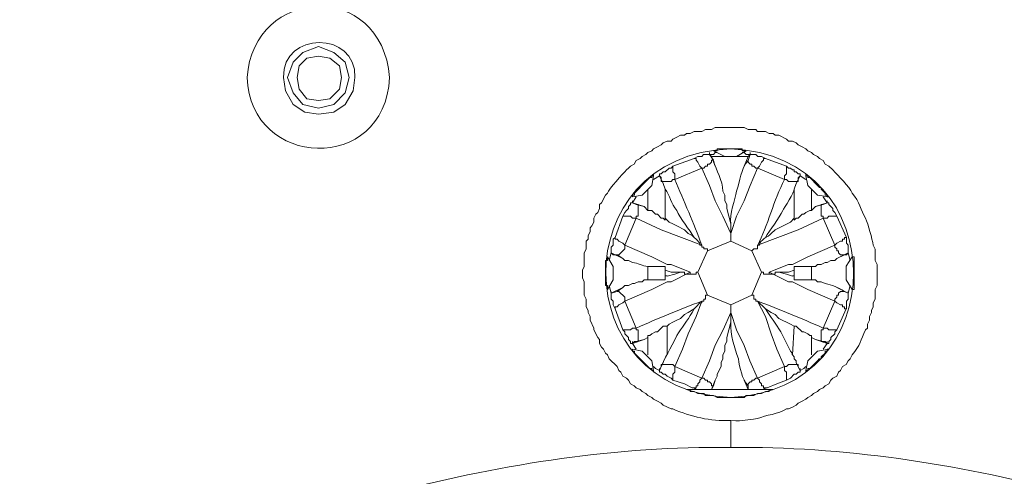
# Model space of a CAD drawing. Units: inches. Extents: x 76 to 221, y -236 to 55.
# Drawn here: x 120 to 129, y -152 to -148 of the extents above; entities that cross this region are included whole.
import ezdxf

# ---------------------------------------------------------------- set-up
doc = ezdxf.new("R2010")
doc.units = ezdxf.units.IN
doc.header["$MEASUREMENT"] = 0
doc.layers.add('Layer 1', color=7, linetype='Continuous')

msp = doc.modelspace()

# ---------------------------------------------------------------- linework, layer by layer
at = {"layer": 'Layer 1', "lineweight": 0}
for points in [[(123.23, -148.5023), (123.1972, -148.3718), (123.0999, -148.29), (122.9693, -148.2413), (122.8384, -148.29), (122.7573, -148.3718), (122.7083, -148.5023), (122.7573, -148.6329), (122.8384, -148.7302), (122.9693, -148.763), (123.0999, -148.7302), (123.1972, -148.6329), (123.23, -148.5023)], [(123.1649, -148.5023), (123.1483, -148.4043), (123.0668, -148.3394), (122.9691, -148.3228), (122.8714, -148.3394), (122.8061, -148.4043), (122.7899, -148.5023), (122.8061, -148.5997), (122.8714, -148.6819), (122.9691, -148.6981), (123.0668, -148.6819), (123.1483, -148.5997), (123.1649, -148.5023)], [(126.312, -149.1221), (126.3441, -149.1221), (126.3441, -149.1056), (126.4584, -149.1056)], [(126.312, -149.1221), (126.4093, -149.1708), (126.5074, -149.1708), (126.5886, -149.1221)], [(126.5887, -149.1221), (126.5562, -149.1221), (126.5562, -149.1056), (126.4585, -149.1056)], [(126.1484, -149.1869), (125.9691, -149.2525)], [(126.2142, -149.2689), (126.1979, -149.2523), (126.1814, -149.2191), (126.1648, -149.2029), (126.1648, -149.187), (126.1482, -149.187)], [(126.2789, -149.1545), (126.2295, -149.1545), (126.214, -149.1708), (126.1816, -149.1708), (126.1484, -149.187)], [(126.312, -149.2031), (126.2954, -149.2031), (126.2954, -149.2193), (126.2788, -149.2359), (126.2626, -149.2359), (126.2626, -149.2525), (126.246, -149.2525), (126.2298, -149.2691), (126.2143, -149.2691)], [(126.3441, -149.1383), (126.3278, -149.1383), (126.3119, -149.1546), (126.2788, -149.1546)], [(126.312, -149.2031), (126.2788, -149.1544)], [(126.2789, -149.1545), (126.2789, -149.1383)], [(126.2789, -149.1545), (126.2955, -149.1708)], [(126.2955, -149.1707), (126.3279, -149.2522)], [(126.2955, -149.1707), (126.6052, -149.1707)], [(126.6217, -149.1545), (126.5885, -149.1545), (126.5723, -149.1383), (126.5561, -149.1383)], [(126.5725, -149.2523), (126.6052, -149.1709), (126.6218, -149.1546)], [(126.6217, -149.1545), (126.6051, -149.2032)], [(126.6052, -149.2031), (126.6052, -149.2193), (126.6218, -149.2359), (126.638, -149.2359), (126.638, -149.2525), (126.6542, -149.2525), (126.6708, -149.2691), (126.6863, -149.2691)], [(126.6217, -149.1545), (126.6217, -149.1383)], [(126.6217, -149.1545), (126.6707, -149.1545), (126.6866, -149.1708), (126.7191, -149.1708), (126.7519, -149.187)], [(126.6865, -149.2689), (126.7027, -149.2523), (126.7193, -149.2191), (126.7358, -149.2029), (126.7358, -149.187), (126.7521, -149.187)], [(126.9311, -149.2523), (126.7519, -149.1867)], [(125.9692, -149.2523), (125.9533, -149.2689), (125.9368, -149.2689), (125.9039, -149.3014), (125.8877, -149.3014), (125.8711, -149.3176), (125.8552, -149.3176), (125.8552, -149.3335)], [(125.9692, -149.2523), (125.9692, -149.3014), (125.9854, -149.3176), (125.9854, -149.3663)], [(126.2142, -149.2689), (125.9855, -149.3663)], [(126.4584, -149.8229), (126.3931, -149.6761), (126.3279, -149.5459), (126.2789, -149.415), (126.2143, -149.269)], [(126.4584, -149.8229), (126.5074, -149.6761), (126.5724, -149.5459), (126.6217, -149.415), (126.6863, -149.269)], [(126.9146, -149.3664), (126.6866, -149.269)], [(126.9311, -149.2523), (126.9311, -149.3176), (126.9145, -149.3335), (126.9145, -149.3663)], [(126.9311, -149.2523), (126.9477, -149.2689), (126.9639, -149.2689), (126.9801, -149.2848), (126.9967, -149.2848), (126.9967, -149.3014), (127.0129, -149.3014), (127.0292, -149.3176), (127.0454, -149.3176), (127.0454, -149.3335)], [(125.6268, -149.5132), (125.7083, -149.4969), (125.7901, -149.4151), (125.806, -149.3336)], [(125.8552, -149.3337), (125.8058, -149.3665)], [(125.8552, -149.3337), (125.8552, -149.3174)], [(125.871, -149.3664), (125.871, -149.3498), (125.8552, -149.3336)], [(125.8552, -149.3337), (125.8876, -149.3989)], [(125.871, -149.3664), (125.8876, -149.3988)], [(125.871, -149.3664), (125.871, -149.3826), (125.9532, -149.3826), (125.9691, -149.3664), (125.9853, -149.3664)], [(127.0293, -149.3664), (127.0293, -149.3826), (126.9478, -149.3826), (126.9312, -149.3664), (126.9146, -149.3664)], [(127.0455, -149.3337), (127.013, -149.3989)], [(127.0293, -149.3664), (127.013, -149.3988)], [(127.0293, -149.3499), (127.0455, -149.3336)], [(127.0293, -149.3664), (127.0293, -149.3498)], [(127.0944, -149.3664), (127.0453, -149.3336)], [(127.0455, -149.3337), (127.0455, -149.3174)], [(127.0944, -149.3337), (127.1106, -149.4148), (127.1921, -149.497), (127.2898, -149.5132)], [(125.7574, -149.448), (125.7574, -149.6272)], [(125.8876, -149.3987), (125.9042, -149.4481)], [(125.9041, -149.448), (125.9041, -149.7087)], [(126.9966, -149.448), (127.0131, -149.3986)], [(126.9966, -149.448), (126.9966, -149.7087)], [(127.1433, -149.448), (127.1433, -149.6272)], [(125.6595, -149.5132), (125.6267, -149.5618)], [(125.6268, -149.5617), (125.6268, -149.5459)], [(127.2735, -149.5617), (127.2411, -149.5131)], [(127.2735, -149.5617), (127.2735, -149.5459)], [(125.6268, -149.5617), (125.6105, -149.5617), (125.6105, -149.5783), (125.594, -149.5945), (125.594, -149.6111), (125.5777, -149.6273), (125.5615, -149.6432), (125.5456, -149.676)], [(125.6595, -149.5782), (125.6267, -149.5617)], [(125.6268, -149.5617), (125.7248, -149.5945)], [(125.725, -149.5944), (125.6593, -149.5782)], [(125.6595, -149.5782), (125.6757, -149.5782), (125.6757, -149.676), (125.6595, -149.676), (125.6595, -149.6925)], [(125.7574, -149.6272), (125.7249, -149.5944)], [(125.9041, -149.7088), (125.8875, -149.6926), (125.8709, -149.6926), (125.8388, -149.6598), (125.8226, -149.6598), (125.7901, -149.6273), (125.7574, -149.6273)], [(126.9966, -149.7088), (127.0131, -149.6926), (127.0293, -149.6926), (127.0618, -149.6598), (127.0777, -149.6598), (127.0943, -149.6432), (127.1267, -149.6273), (127.1433, -149.6273)], [(127.1757, -149.5944), (127.1432, -149.6272)], [(127.1757, -149.5944), (127.2413, -149.5782)], [(127.2735, -149.5617), (127.1758, -149.5945)], [(127.2412, -149.5782), (127.2249, -149.5782), (127.2249, -149.676), (127.2412, -149.676), (127.2412, -149.6925)], [(127.2735, -149.5617), (127.2411, -149.5783)], [(127.2735, -149.5617), (127.2897, -149.5617), (127.2897, -149.5783), (127.3225, -149.6111), (127.3225, -149.6273), (127.3388, -149.6432), (127.355, -149.676)], [(125.5455, -149.6761), (125.4799, -149.8557)], [(125.6595, -149.6926), (125.6267, -149.6926), (125.6105, -149.676), (125.5455, -149.676)], [(125.6595, -149.6926), (125.5618, -149.9205)], [(125.871, -149.7905), (125.6593, -149.6928)], [(126.2142, -149.9207), (126.1979, -149.9207), (126.1979, -149.9045), (126.1648, -149.8713), (126.1482, -149.8554), (126.1327, -149.8395), (126.0995, -149.823), (126.067, -149.7905), (126.0018, -149.7573), (125.9693, -149.7415), (125.9369, -149.7252), (125.9041, -149.6928)], [(127.2412, -149.6926), (127.0291, -149.7903)], [(127.2412, -149.6926), (127.2736, -149.6926), (127.2898, -149.676), (127.3551, -149.676)], [(127.3387, -149.9207), (127.2413, -149.6928)], [(127.4368, -149.8556), (127.3553, -149.676)], [(126.2142, -149.9207), (125.8709, -149.7905)], [(126.4584, -149.8229), (126.4584, -149.7417)], [(127.0293, -149.7905), (126.6864, -149.9206)], [(125.48, -149.8556), (125.4634, -149.8715), (125.4634, -149.9209), (125.4472, -149.9367), (125.4472, -149.9861)], [(125.48, -149.8556), (125.48, -149.8715), (125.4966, -149.8715), (125.5128, -149.8881), (125.5456, -149.9046), (125.5615, -149.9209)], [(126.4584, -149.8229), (126.4584, -149.8881)], [(127.4368, -149.8556), (127.4202, -149.8556), (127.4202, -149.8715), (127.404, -149.8715), (127.404, -149.8881), (127.3874, -149.8881), (127.3553, -149.9046), (127.3387, -149.9209)], [(127.4368, -149.8556), (127.4368, -149.9046), (127.453, -149.9209), (127.453, -149.9861)], [(125.4966, -150.002), (125.5128, -150.002), (125.5618, -149.9533), (125.5618, -149.9209)], [(125.5617, -149.9207), (125.7899, -150.0184)], [(126.2297, -149.9534), (126.2297, -149.9368), (126.2141, -149.9368), (126.2141, -149.9206)], [(126.2297, -149.9534), (126.2628, -149.9534), (126.2628, -149.97)], [(126.2627, -149.97), (126.4585, -149.8881)], [(126.6379, -149.97), (126.4583, -149.8881)], [(126.6706, -149.9534), (126.654, -149.9534), (126.6378, -149.97)], [(126.6706, -149.9534), (126.6865, -149.9534), (126.6865, -149.9206)], [(127.1106, -150.0185), (127.3385, -149.9208)], [(127.4203, -150.002), (127.3875, -150.002), (127.3713, -149.9861), (127.3713, -149.9699), (127.355, -149.9699), (127.355, -149.9533), (127.3388, -149.9367), (127.3388, -149.9209)], [(125.4146, -150.2955), (125.4146, -150.2631), (125.3983, -150.2631), (125.3983, -150.051), (125.4146, -150.051), (125.4146, -150.0186)], [(125.4146, -150.2955), (125.4636, -150.2144), (125.4636, -150.1001), (125.4146, -150.0186)], [(125.4473, -149.9862), (125.4311, -150.0511)], [(125.4473, -149.9862), (125.4473, -149.9699)], [(125.4473, -149.9862), (125.5454, -150.0348)], [(125.4473, -149.9862), (125.4635, -150.002)], [(125.4635, -150.002), (125.4966, -150.002)], [(125.7901, -150.0185), (125.9202, -150.0842)], [(126.1814, -150.1491), (126.2626, -149.9699)], [(126.7192, -150.1491), (126.638, -149.9699)], [(126.98, -150.084), (127.1105, -150.0184)], [(127.3552, -150.0347), (127.3386, -150.051), (127.3065, -150.051), (127.2737, -150.0675), (127.2574, -150.0675), (127.225, -150.0841), (127.1922, -150.0841), (127.1756, -150.1004), (127.1431, -150.1004)], [(127.4203, -150.002), (127.355, -150.0348)], [(127.453, -149.9862), (127.3553, -150.0348)], [(127.4203, -150.002), (127.4369, -150.002)], [(127.4858, -150.0185), (127.4367, -150.1), (127.4367, -150.2143), (127.4858, -150.2955)], [(127.4368, -150.002), (127.453, -149.9861)], [(127.4696, -150.0509), (127.4529, -149.986)], [(127.453, -149.9862), (127.453, -149.9699)], [(127.4858, -150.2955), (127.502, -150.2955), (127.502, -150.0186), (127.4858, -150.0186)], [(125.7574, -150.1002), (125.7574, -150.2141)], [(125.7574, -150.1002), (125.9041, -150.1002)], [(125.9041, -150.1002), (125.9041, -150.2141)], [(125.9041, -150.1326), (125.9535, -150.1491)], [(125.9203, -150.084), (125.9535, -150.084)], [(125.9534, -150.084), (126.116, -150.1492)], [(126.9476, -150.084), (126.7843, -150.1492)], [(126.9476, -150.084), (126.9801, -150.084)], [(126.9476, -150.1491), (126.9966, -150.1325)], [(126.9966, -150.1002), (126.9966, -150.2141)], [(127.1433, -150.1002), (126.9966, -150.1002)], [(127.1433, -150.1002), (127.1433, -150.2141)], [(125.7574, -150.2142), (125.7249, -150.2142), (125.7083, -150.2301), (125.6758, -150.2301), (125.643, -150.2467), (125.6268, -150.2467), (125.594, -150.2633), (125.5615, -150.2633), (125.5453, -150.2795)], [(125.9041, -150.2142), (125.7574, -150.2142)], [(125.9203, -150.1818), (125.9041, -150.1818)], [(126.116, -150.1653), (126.0669, -150.1653), (126.0669, -150.1491), (126.0345, -150.1491), (125.9854, -150.1653), (125.9202, -150.1819)], [(126.116, -150.1491), (125.9533, -150.2299)], [(125.9534, -150.1491), (126.0341, -150.1491)], [(126.1484, -150.1653), (126.1159, -150.1653), (126.1159, -150.1491)], [(126.1484, -150.1653), (126.165, -150.1653), (126.165, -150.1491), (126.1815, -150.1491)], [(126.2627, -150.3444), (126.1816, -150.149)], [(126.6379, -150.3444), (126.7191, -150.149)], [(126.752, -150.1653), (126.7357, -150.1653), (126.7357, -150.1491), (126.7191, -150.1491)], [(126.752, -150.1653), (126.7844, -150.1653), (126.7844, -150.1491)], [(126.7843, -150.1653), (126.8337, -150.1653), (126.8337, -150.1491), (126.8662, -150.1491), (126.9311, -150.1653), (126.9801, -150.1819)], [(126.9476, -150.2301), (126.7843, -150.1493)], [(126.8663, -150.1491), (126.9475, -150.1491)], [(126.9966, -150.1818), (126.9799, -150.1818)], [(126.9966, -150.2142), (127.1433, -150.2142)], [(125.4311, -150.2631), (125.4473, -150.3284)], [(125.4473, -150.3282), (125.5454, -150.2792)], [(125.5455, -150.2793), (125.4964, -150.3121)], [(125.9203, -150.2301), (125.7901, -150.2957), (125.5615, -150.3938)], [(125.9534, -150.2301), (125.9202, -150.2301)], [(126.9476, -150.2301), (126.9801, -150.2301)], [(126.98, -150.2301), (127.1105, -150.2957), (127.3388, -150.3938)], [(127.453, -150.3282), (127.3553, -150.2792)], [(127.453, -150.3282), (127.4696, -150.263)], [(125.4966, -150.3121), (125.4472, -150.3283)], [(125.4473, -150.3282), (125.4473, -150.312)], [(125.4473, -150.3282), (125.4473, -150.3776), (125.4635, -150.3939), (125.4635, -150.4263), (125.4801, -150.4584)], [(125.4966, -150.3121), (125.5128, -150.3121), (125.5618, -150.3611), (125.5618, -150.3935)], [(126.2462, -150.3775), (126.2296, -150.3775), (126.2296, -150.3938), (126.2141, -150.3938)], [(126.2462, -150.3775), (126.2462, -150.3444), (126.2628, -150.3444)], [(126.4584, -150.4264), (126.2626, -150.3446)], [(126.4584, -150.4264), (126.638, -150.3446)], [(126.6541, -150.3775), (126.6541, -150.3444), (126.6379, -150.3444)], [(126.6541, -150.3775), (126.6707, -150.3775), (126.6707, -150.3938), (126.6865, -150.3938)], [(127.4203, -150.3121), (127.3875, -150.3121), (127.3713, -150.3283), (127.3713, -150.3445), (127.355, -150.3445), (127.355, -150.3611), (127.3388, -150.3777), (127.3388, -150.3935)], [(127.453, -150.3282), (127.4202, -150.312)], [(127.453, -150.3282), (127.453, -150.3776), (127.4368, -150.3939), (127.4368, -150.4584)], [(127.453, -150.3282), (127.453, -150.312)], [(125.48, -150.4585), (125.5456, -150.638)], [(125.5617, -150.3937), (125.5454, -150.41), (125.5126, -150.4265), (125.4964, -150.4424), (125.4802, -150.4424), (125.4802, -150.4586)], [(125.5617, -150.3937), (125.6594, -150.622)], [(125.7574, -150.6865), (125.7735, -150.6865), (125.7901, -150.6707), (125.8226, -150.6544), (125.8388, -150.6544), (125.8875, -150.6057), (125.9203, -150.6057), (125.9369, -150.5892), (125.9694, -150.5729), (126.0018, -150.5567), (126.0343, -150.5405), (126.0671, -150.5077), (126.0995, -150.4914), (126.1482, -150.4586)], [(126.2142, -150.3937), (126.1648, -150.5239), (126.0995, -150.6707), (126.0504, -150.8012), (125.9855, -150.9479)], [(126.4584, -150.4915), (126.4584, -150.4263)], [(126.6865, -150.3937), (126.7521, -150.4586)], [(126.6865, -150.3937), (126.7521, -150.5239), (126.8004, -150.6707), (126.8498, -150.8012), (126.9144, -150.9479)], [(127.1433, -150.6865), (127.1267, -150.6865), (127.1105, -150.6707), (127.0777, -150.6544), (127.0618, -150.6544), (127.0131, -150.6057), (126.9966, -150.6057), (126.9637, -150.5892), (126.8664, -150.5405), (126.8336, -150.5077), (126.8004, -150.4914), (126.7521, -150.4586)], [(127.2412, -150.6221), (127.3385, -150.3939)], [(127.3387, -150.3937), (127.3552, -150.41), (127.3877, -150.4265), (127.4042, -150.4265), (127.4042, -150.4424), (127.4201, -150.4424), (127.4201, -150.4586), (127.4367, -150.4586)], [(127.3552, -150.6379), (127.4367, -150.4584)], [(126.1484, -151.1272), (126.165, -151.1272), (126.165, -151.111), (126.1815, -151.111), (126.1815, -151.0944), (126.1981, -151.0785), (126.1981, -151.0623), (126.2143, -151.046), (126.2789, -150.8993), (126.3279, -150.7684), (126.3932, -150.6379), (126.4584, -150.4915)], [(126.4584, -150.5729), (126.4584, -150.4917)], [(126.6865, -151.0459), (126.6216, -150.8991), (126.5725, -150.7686), (126.5073, -150.6381), (126.4586, -150.4917)], [(125.5455, -150.6379), (125.6107, -150.6379), (125.6266, -150.6221), (125.6594, -150.6221)], [(125.6595, -150.7362), (125.6757, -150.7362), (125.6757, -150.6381), (125.6595, -150.6381), (125.6595, -150.6222)], [(125.9203, -150.6056), (125.9203, -150.85)], [(126.312, -151.111), (126.3279, -151.0623), (126.3441, -151.0299), (126.3441, -151.0136), (126.3769, -150.948), (126.3769, -150.9152), (126.3931, -150.8827), (126.3931, -150.8503), (126.4093, -150.8175), (126.4093, -150.7684), (126.426, -150.7363), (126.426, -150.7035), (126.4584, -150.573)], [(126.9966, -150.6056), (126.9799, -150.85)], [(127.2412, -150.7362), (127.2249, -150.7362), (127.2249, -150.6381), (127.2412, -150.6381), (127.2412, -150.6222)], [(127.3552, -150.6379), (127.2896, -150.6379), (127.2737, -150.6221), (127.2412, -150.6221)], [(125.5455, -150.6379), (125.5617, -150.6545), (125.5617, -150.6708), (125.5779, -150.6866), (125.5941, -150.7036), (125.5941, -150.7198), (125.6107, -150.736), (125.6107, -150.7523), (125.6266, -150.7523)], [(125.725, -150.72), (125.7574, -150.7034)], [(125.7574, -150.6865), (125.7574, -150.8502)], [(127.1433, -150.6865), (127.1433, -150.8502)], [(127.1433, -150.7034), (127.1757, -150.72)], [(127.3552, -150.6379), (127.3386, -150.6545), (127.3386, -150.6708), (127.3065, -150.7036), (127.3065, -150.7198), (127.2896, -150.736), (127.2896, -150.7523), (127.2737, -150.7523)], [(125.6595, -150.7362), (125.6429, -150.7362), (125.6267, -150.7524)], [(125.6268, -150.7524), (125.7248, -150.7199)], [(125.6268, -150.7524), (125.6268, -150.7361)], [(125.6268, -150.7524), (125.6596, -150.8014)], [(125.6595, -150.7362), (125.7251, -150.7199)], [(127.2412, -150.7362), (127.1755, -150.7199)], [(127.2735, -150.7524), (127.1758, -150.7199)], [(127.2412, -150.7362), (127.2573, -150.7362), (127.2736, -150.7524)], [(127.2412, -150.8013), (127.2736, -150.7522)], [(127.2735, -150.7524), (127.2735, -150.7361)], [(125.8059, -150.9804), (125.79, -150.8993), (125.7086, -150.8174), (125.6267, -150.8012)], [(126.98, -150.8502), (126.9966, -150.8661), (126.9966, -150.8826), (127.0132, -150.8992), (127.0132, -150.9154)], [(127.2897, -150.8013), (127.1924, -150.8175), (127.1105, -150.899), (127.0943, -150.9805)], [(125.8059, -150.948), (125.8225, -150.9642)], [(125.8225, -150.9642), (125.8552, -150.9804)], [(125.871, -150.948), (125.8552, -150.9805)], [(125.8552, -150.9804), (125.8552, -150.9642)], [(125.8876, -150.9153), (125.871, -150.9481)], [(125.871, -150.948), (125.871, -150.9314), (125.9691, -150.9314), (125.9853, -150.948)], [(125.9854, -150.948), (125.9854, -150.997), (125.9692, -151.0136), (125.9692, -151.0623)], [(125.9854, -150.948), (126.214, -151.0457)], [(126.6865, -151.0459), (126.9144, -150.9482)], [(127.0293, -150.948), (127.0293, -150.9314), (126.9478, -150.9314), (126.9312, -150.948), (126.9146, -150.948)], [(126.9146, -150.948), (126.9146, -150.9805), (126.9311, -150.997), (126.9311, -151.0623)], [(127.0131, -150.9153), (127.0293, -150.9481)], [(127.0131, -150.9153), (127.0455, -150.9806)], [(127.0455, -150.9804), (127.0292, -150.9479)], [(127.0455, -150.9804), (127.0779, -150.9642)], [(127.0455, -150.9804), (127.0455, -150.9642)], [(127.0779, -150.9642), (127.0944, -150.948)], [(125.8552, -150.9804), (125.8552, -150.997), (125.871, -150.997), (125.8876, -151.0136), (125.9042, -151.0136), (125.9204, -151.0298), (125.9533, -151.046), (125.9691, -151.0622)], [(126.312, -151.111), (126.2954, -151.111), (126.2954, -151.0944), (126.2788, -151.0785), (126.2626, -151.0785), (126.2626, -151.0623), (126.246, -151.0623), (126.2298, -151.0457), (126.2143, -151.0457)], [(126.6052, -151.111), (126.6052, -151.0944), (126.6218, -151.0785), (126.638, -151.0785), (126.638, -151.0623), (126.6542, -151.0623), (126.6708, -151.0457), (126.6863, -151.0457)], [(126.752, -151.1272), (126.7357, -151.1272), (126.7357, -151.111), (126.7191, -151.111), (126.7191, -151.0944), (126.7026, -151.0785), (126.7026, -151.0623), (126.6863, -151.046)], [(127.0455, -150.9804), (127.0455, -150.997), (127.0292, -150.997), (127.013, -151.0136), (126.9964, -151.0136), (126.964, -151.046), (126.9311, -151.0622)], [(125.9692, -151.0624), (126.0669, -151.0945)], [(126.1649, -151.1434), (126.1483, -151.1271), (126.1324, -151.1271), (126.0672, -151.0943)], [(126.2955, -151.1434), (126.3279, -151.0626)], [(126.2955, -151.1434), (126.3121, -151.1109)], [(126.6052, -151.1434), (126.5724, -151.0626)], [(126.6052, -151.111), (126.6052, -151.1434)], [(126.7358, -151.1434), (126.752, -151.1271)], [(126.752, -151.1272), (126.7681, -151.1272), (126.8497, -151.0944)], [(126.8498, -151.0944), (126.9309, -151.0623)], [(126.8171, -151.1434), (126.0833, -151.1434)], [(126.4584, -151.2092), (126.3441, -151.2092), (126.312, -151.1929), (126.246, -151.1929), (126.2298, -151.1764), (126.1815, -151.1764), (126.1483, -151.1594), (126.1159, -151.1594), (126.1159, -151.1432), (126.0834, -151.1432)], [(126.4584, -151.2092), (126.5724, -151.2092), (126.5886, -151.1929), (126.6542, -151.1929), (126.6863, -151.1764), (126.7191, -151.1764), (126.7519, -151.1594), (126.7844, -151.1594), (126.7844, -151.1432), (126.8172, -151.1432)], [(126.4584, -151.6329), (126.4584, -151.4046)]]:
    msp.add_lwpolyline(points, dxfattribs=at)
for points in [[(117.0013, -143.8553), (117.2334, -148.2403), (119.3769, -155.3833), (122.2189, -158.7418)], [(126.4584, -149.1056), (125.0378, -149.1596), (125.0611, -151.1626), (126.4584, -151.2092)], [(126.4584, -151.2092), (127.8403, -151.1555), (127.8473, -149.1585), (126.4584, -149.1056)], [(125.9854, -149.3664), (126.0619, -149.5445), (126.1466, -149.7389), (126.214, -149.9206)], [(126.9146, -149.3664), (126.8218, -149.5371), (126.772, -149.7611), (126.6866, -149.9206)], [(125.6595, -150.6221), (125.8433, -150.541), (126.0264, -150.4676), (126.214, -150.3939)], [(127.2412, -150.6221), (127.057, -150.541), (126.8735, -150.4676), (126.6866, -150.3939)], [(126.4584, -151.6329), (127.4109, -151.6241), (128.3592, -151.7684), (129.2792, -152.0079)]]:
    msp.add_open_spline(points, degree=3, dxfattribs=at)
for points, knots in [([(117.6538, -144.6376), (117.8655, -147.1836), (118.4599, -149.845), (119.3496, -152.2361), (119.7839, -153.4609), (120.3088, -154.665), (120.9635, -155.7903), (121.2768, -156.3467), (121.6405, -156.9069), (122.0395, -157.4047), (122.2282, -157.6555), (122.502, -157.979), (122.7242, -158.1871)], [0, 0, 0, 0, 1, 1, 1, 2, 2, 2, 3, 3, 3, 4, 4, 4, 4]), ([(123.5725, -148.5023), (123.5009, -147.6712), (122.4206, -147.7301), (122.366, -148.5023), (122.3885, -149.2725), (123.5326, -149.33), (123.5725, -148.5023)], [0, 0, 0, 0, 1, 1, 1, 2, 2, 2, 2]), ([(123.279, -148.5023), (123.292, -148.1069), (122.6626, -148.1076), (122.6753, -148.5023), (122.6753, -148.5023), (122.6919, -148.6163), (122.6919, -148.6163), (122.6919, -148.6163), (122.7572, -148.7302), (122.7572, -148.7302), (122.7572, -148.7302), (122.8549, -148.7959), (122.8549, -148.7959), (122.8549, -148.7959), (122.9692, -148.8121), (122.9692, -148.8121), (122.9692, -148.8121), (123.0997, -148.7959), (123.0997, -148.7959), (123.0997, -148.7959), (123.1974, -148.7302), (123.1974, -148.7302), (123.1974, -148.7302), (123.2627, -148.6163), (123.2627, -148.6163), (123.2627, -148.6163), (123.279, -148.5023), (123.279, -148.5023)], [0, 0, 0, 0, 1, 1, 1, 2, 2, 2, 3, 3, 3, 4, 4, 4, 5, 5, 5, 6, 6, 6, 7, 7, 7, 8, 8, 8, 9, 9, 9, 9]), ([(126.4584, -151.4045), (126.2848, -151.4126), (126.1212, -151.372), (125.9691, -151.3068), (125.9691, -151.3068), (125.9533, -151.3068), (125.9533, -151.3068), (125.9533, -151.3068), (125.8876, -151.274), (125.8876, -151.274), (125.8876, -151.274), (125.871, -151.2577), (125.871, -151.2577), (125.871, -151.2577), (125.8389, -151.2415), (125.8389, -151.2415), (125.8389, -151.2415), (125.8058, -151.2249), (125.8058, -151.2249), (125.8058, -151.2249), (125.7899, -151.2091), (125.7899, -151.2091), (125.7899, -151.2091), (125.7574, -151.1928), (125.7574, -151.1928), (125.7574, -151.1928), (125.7412, -151.1766), (125.7412, -151.1766), (125.7412, -151.1766), (125.7084, -151.1597), (125.7084, -151.1597), (125.7084, -151.1597), (125.6915, -151.1434), (125.6915, -151.1434), (125.6915, -151.1434), (125.6594, -151.1272), (125.6594, -151.1272), (125.6594, -151.1272), (125.6428, -151.111), (125.6428, -151.111), (125.6428, -151.111), (125.6107, -151.0944), (125.6107, -151.0944), (125.6107, -151.0944), (125.5941, -151.0623), (125.5941, -151.0623), (125.5941, -151.0623), (125.5779, -151.0457), (125.5779, -151.0457), (125.5779, -151.0457), (125.5454, -151.0299), (125.5454, -151.0299), (125.5454, -151.0299), (125.5289, -150.997), (125.5289, -150.997), (125.5289, -150.997), (125.5126, -150.9805), (125.5126, -150.9805), (125.5126, -150.9805), (125.4964, -150.948), (125.4964, -150.948), (125.4964, -150.948), (125.4311, -150.8827), (125.4311, -150.8827), (125.4311, -150.8827), (125.4145, -150.8503), (125.4145, -150.8503), (125.4145, -150.8503), (125.3983, -150.8344), (125.3983, -150.8344), (125.3983, -150.8344), (125.3824, -150.8013), (125.3824, -150.8013), (125.3824, -150.8013), (125.3659, -150.785), (125.3659, -150.785), (125.3659, -150.785), (125.3493, -150.7522), (125.3493, -150.7522), (125.3493, -150.7522), (125.3493, -150.7201), (125.3493, -150.7201), (125.3493, -150.7201), (125.3334, -150.7035), (125.3334, -150.7035), (125.3334, -150.7035), (125.301, -150.6379), (125.301, -150.6379), (125.301, -150.6379), (125.301, -150.622), (125.301, -150.622), (125.301, -150.622), (125.2682, -150.5568), (125.2682, -150.5568), (125.2682, -150.5568), (125.2682, -150.524), (125.2682, -150.524), (125.2682, -150.524), (125.2519, -150.4915), (125.2519, -150.4915), (125.2519, -150.4915), (125.2519, -150.4746), (125.2519, -150.4746), (125.2519, -150.4746), (125.2353, -150.4421), (125.2353, -150.4421), (125.2353, -150.4421), (125.2353, -150.3776), (125.2353, -150.3776), (125.2353, -150.3776), (125.2188, -150.3444), (125.2188, -150.3444), (125.2188, -150.3444), (125.2188, -150.2301), (125.2188, -150.2301), (125.2188, -150.2301), (125.2029, -150.1984), (125.2029, -150.1984), (125.2029, -150.1984), (125.2029, -150.1327), (125.2029, -150.1327), (125.2029, -150.1327), (125.2188, -150.1003), (125.2188, -150.1003), (125.2188, -150.1003), (125.2188, -149.986), (125.2188, -149.986), (125.2188, -149.986), (125.2353, -149.9535), (125.2353, -149.9535), (125.2353, -149.9535), (125.2353, -149.8879), (125.2353, -149.8879), (125.2353, -149.8879), (125.2519, -149.8713), (125.2519, -149.8713), (125.2519, -149.8713), (125.2519, -149.8392), (125.2519, -149.8392), (125.2519, -149.8392), (125.2682, -149.8068), (125.2682, -149.8068), (125.2682, -149.8068), (125.2682, -149.774), (125.2682, -149.774), (125.2682, -149.774), (125.2844, -149.7574), (125.2844, -149.7574), (125.2844, -149.7574), (125.301, -149.7253), (125.301, -149.7253), (125.301, -149.7253), (125.301, -149.6925), (125.301, -149.6925), (125.301, -149.6925), (125.3172, -149.66), (125.3172, -149.66), (125.3172, -149.66), (125.3334, -149.6434), (125.3334, -149.6434), (125.3334, -149.6434), (125.3493, -149.611), (125.3493, -149.611), (125.3493, -149.611), (125.3493, -149.5782), (125.3493, -149.5782), (125.3493, -149.5782), (125.3659, -149.5616), (125.3659, -149.5616), (125.3659, -149.5616), (125.3983, -149.497), (125.3983, -149.497), (125.3983, -149.497), (125.4145, -149.4808), (125.4145, -149.4808), (125.4318, -149.4452), (125.544, -149.3157), (125.5779, -149.2847), (125.5779, -149.2847), (125.5941, -149.2688), (125.5941, -149.2688), (125.5941, -149.2688), (125.6107, -149.2522), (125.6107, -149.2522), (125.6107, -149.2522), (125.6428, -149.236), (125.6428, -149.236), (125.6428, -149.236), (125.6594, -149.2032), (125.6594, -149.2032), (125.6594, -149.2032), (125.6915, -149.1869), (125.6915, -149.1869), (125.6915, -149.1869), (125.7084, -149.1707), (125.7084, -149.1707), (125.7084, -149.1707), (125.7412, -149.1545), (125.7412, -149.1545), (125.7412, -149.1545), (125.7574, -149.1383), (125.7574, -149.1383), (125.7574, -149.1383), (125.7899, -149.122), (125.7899, -149.122), (125.7899, -149.122), (125.8058, -149.1054), (125.8058, -149.1054), (125.8058, -149.1054), (125.8389, -149.0896), (125.8389, -149.0896), (125.8389, -149.0896), (125.871, -149.073), (125.871, -149.073), (125.871, -149.073), (125.8876, -149.0564), (125.8876, -149.0564), (125.8876, -149.0564), (125.9204, -149.0405), (125.9204, -149.0405), (125.9204, -149.0405), (125.9533, -149.0405), (125.9533, -149.0405), (125.9533, -149.0405), (125.9691, -149.024), (125.9691, -149.024), (125.9691, -149.024), (126.0019, -149.0077), (126.0019, -149.0077), (126.0019, -149.0077), (126.0344, -148.9912), (126.0344, -148.9912), (126.0344, -148.9912), (126.0672, -148.9912), (126.0672, -148.9912), (126.0672, -148.9912), (126.0834, -148.9749), (126.0834, -148.9749), (126.0834, -148.9749), (126.1159, -148.9749), (126.1159, -148.9749), (126.1159, -148.9749), (126.1483, -148.9583), (126.1483, -148.9583), (126.1483, -148.9583), (126.2143, -148.9583), (126.2143, -148.9583), (126.2143, -148.9583), (126.246, -148.9421), (126.246, -148.9421), (126.246, -148.9421), (126.2954, -148.9421), (126.2954, -148.9421), (126.2954, -148.9421), (126.3279, -148.9262), (126.3279, -148.9262), (126.3279, -148.9262), (126.4584, -148.9262), (126.4584, -148.9262)], [0, 0, 0, 0, 1, 1, 1, 2, 2, 2, 3, 3, 3, 4, 4, 4, 5, 5, 5, 6, 6, 6, 7, 7, 7, 8, 8, 8, 9, 9, 9, 10, 10, 10, 11, 11, 11, 12, 12, 12, 13, 13, 13, 14, 14, 14, 15, 15, 15, 16, 16, 16, 17, 17, 17, 18, 18, 18, 19, 19, 19, 20, 20, 20, 21, 21, 21, 22, 22, 22, 23, 23, 23, 24, 24, 24, 25, 25, 25, 26, 26, 26, 27, 27, 27, 28, 28, 28, 29, 29, 29, 30, 30, 30, 31, 31, 31, 32, 32, 32, 33, 33, 33, 34, 34, 34, 35, 35, 35, 36, 36, 36, 37, 37, 37, 38, 38, 38, 39, 39, 39, 40, 40, 40, 41, 41, 41, 42, 42, 42, 43, 43, 43, 44, 44, 44, 45, 45, 45, 46, 46, 46, 47, 47, 47, 48, 48, 48, 49, 49, 49, 50, 50, 50, 51, 51, 51, 52, 52, 52, 53, 53, 53, 54, 54, 54, 55, 55, 55, 56, 56, 56, 57, 57, 57, 58, 58, 58, 59, 59, 59, 60, 60, 60, 61, 61, 61, 62, 62, 62, 63, 63, 63, 64, 64, 64, 65, 65, 65, 66, 66, 66, 67, 67, 67, 68, 68, 68, 69, 69, 69, 70, 70, 70, 71, 71, 71, 72, 72, 72, 73, 73, 73, 74, 74, 74, 75, 75, 75, 76, 76, 76, 77, 77, 77, 78, 78, 78, 79, 79, 79, 80, 80, 80, 81, 81, 81, 82, 82, 82, 83, 83, 83, 84, 84, 84, 85, 85, 85, 86, 86, 86, 86]), ([(126.4584, -151.4045), (126.5854, -151.4109), (126.5833, -151.3978), (126.6863, -151.3883), (126.7523, -151.359), (126.8662, -151.3491), (126.9311, -151.3068), (126.9311, -151.3068), (126.9477, -151.3068), (126.9477, -151.3068), (126.9477, -151.3068), (126.9801, -151.2906), (126.9801, -151.2906), (126.9801, -151.2906), (127.013, -151.274), (127.013, -151.274), (127.013, -151.274), (127.0292, -151.2577), (127.0292, -151.2577), (127.0292, -151.2577), (127.0617, -151.2415), (127.0617, -151.2415), (127.0617, -151.2415), (127.0945, -151.2249), (127.0945, -151.2249), (127.0945, -151.2249), (127.1107, -151.2091), (127.1107, -151.2091), (127.1107, -151.2091), (127.1431, -151.1928), (127.1431, -151.1928), (127.1431, -151.1928), (127.159, -151.1766), (127.159, -151.1766), (127.159, -151.1766), (127.1922, -151.1597), (127.1922, -151.1597), (127.1922, -151.1597), (127.2084, -151.1434), (127.2084, -151.1434), (127.2084, -151.1434), (127.2412, -151.1272), (127.2412, -151.1272), (127.2412, -151.1272), (127.2574, -151.111), (127.2574, -151.111), (127.2574, -151.111), (127.2896, -151.0944), (127.2896, -151.0944), (127.2896, -151.0944), (127.3065, -151.0623), (127.3065, -151.0623), (127.3065, -151.0623), (127.3224, -151.0457), (127.3224, -151.0457), (127.3224, -151.0457), (127.3552, -151.0299), (127.3552, -151.0299), (127.3552, -151.0299), (127.3714, -150.997), (127.3714, -150.997), (127.3714, -150.997), (127.3876, -150.9805), (127.3876, -150.9805), (127.3876, -150.9805), (127.4042, -150.948), (127.4042, -150.948), (127.4042, -150.948), (127.4367, -150.9314), (127.4367, -150.9314), (127.4367, -150.9314), (127.4529, -150.899), (127.4529, -150.899), (127.4529, -150.899), (127.4695, -150.8827), (127.4695, -150.8827), (127.4695, -150.8827), (127.4857, -150.8503), (127.4857, -150.8503), (127.5559, -150.7692), (127.5563, -150.7229), (127.5993, -150.6379), (127.5993, -150.6379), (127.6155, -150.622), (127.6155, -150.622), (127.6155, -150.622), (127.6155, -150.5889), (127.6155, -150.5889), (127.6155, -150.5889), (127.6321, -150.5568), (127.6321, -150.5568), (127.6321, -150.5568), (127.6321, -150.524), (127.6321, -150.524), (127.6321, -150.524), (127.6491, -150.4915), (127.6491, -150.4915), (127.6491, -150.4915), (127.6491, -150.4746), (127.6491, -150.4746), (127.6491, -150.4746), (127.6652, -150.4421), (127.6652, -150.4421), (127.6652, -150.4421), (127.6652, -150.41), (127.6652, -150.41), (127.6652, -150.41), (127.6815, -150.3776), (127.6815, -150.3776), (127.6815, -150.3776), (127.6815, -150.2954), (127.6815, -150.2954), (127.6815, -150.2954), (127.6977, -150.2633), (127.6977, -150.2633), (127.6977, -150.2633), (127.6977, -150.0841), (127.6977, -150.0841), (127.6977, -150.0841), (127.6815, -150.0509), (127.6815, -150.0509), (127.6815, -150.0509), (127.6815, -149.9535), (127.6815, -149.9535), (127.6815, -149.9535), (127.6652, -149.9207), (127.6652, -149.9207), (127.6557, -149.865), (127.6208, -149.7486), (127.5993, -149.6925), (127.5609, -149.6276), (127.5482, -149.5521), (127.4857, -149.4808), (127.4631, -149.4261), (127.3693, -149.3337), (127.3224, -149.2847), (127.3224, -149.2847), (127.2896, -149.2522), (127.2896, -149.2522), (127.2896, -149.2522), (127.2574, -149.236), (127.2574, -149.236), (127.2574, -149.236), (127.2412, -149.2032), (127.2412, -149.2032), (127.2412, -149.2032), (127.2084, -149.1869), (127.2084, -149.1869), (127.2084, -149.1869), (127.1922, -149.1707), (127.1922, -149.1707), (127.1922, -149.1707), (127.159, -149.1545), (127.159, -149.1545), (127.159, -149.1545), (127.1431, -149.1383), (127.1431, -149.1383), (127.1431, -149.1383), (127.1107, -149.122), (127.1107, -149.122), (127.1107, -149.122), (127.0945, -149.1054), (127.0945, -149.1054), (127.0945, -149.1054), (127.0617, -149.0896), (127.0617, -149.0896), (127.0617, -149.0896), (127.0292, -149.073), (127.0292, -149.073), (127.0292, -149.073), (127.013, -149.0564), (127.013, -149.0564), (127.013, -149.0564), (126.9801, -149.0405), (126.9801, -149.0405), (126.9801, -149.0405), (126.9477, -149.0405), (126.9477, -149.0405), (126.9477, -149.0405), (126.9311, -149.024), (126.9311, -149.024), (126.9311, -149.024), (126.8662, -148.9912), (126.8662, -148.9912), (126.8662, -148.9912), (126.8334, -148.9912), (126.8334, -148.9912), (126.8334, -148.9912), (126.8172, -148.9749), (126.8172, -148.9749), (126.8172, -148.9749), (126.7844, -148.9749), (126.7844, -148.9749), (126.7844, -148.9749), (126.7519, -148.9583), (126.7519, -148.9583), (126.7519, -148.9583), (126.6863, -148.9583), (126.6863, -148.9583), (126.6863, -148.9583), (126.6708, -148.9421), (126.6708, -148.9421), (126.6708, -148.9421), (126.6051, -148.9421), (126.6051, -148.9421), (126.6051, -148.9421), (126.5724, -148.9262), (126.5724, -148.9262), (126.5724, -148.9262), (126.4584, -148.9262), (126.4584, -148.9262)], [0, 0, 0, 0, 1, 1, 1, 2, 2, 2, 3, 3, 3, 4, 4, 4, 5, 5, 5, 6, 6, 6, 7, 7, 7, 8, 8, 8, 9, 9, 9, 10, 10, 10, 11, 11, 11, 12, 12, 12, 13, 13, 13, 14, 14, 14, 15, 15, 15, 16, 16, 16, 17, 17, 17, 18, 18, 18, 19, 19, 19, 20, 20, 20, 21, 21, 21, 22, 22, 22, 23, 23, 23, 24, 24, 24, 25, 25, 25, 26, 26, 26, 27, 27, 27, 28, 28, 28, 29, 29, 29, 30, 30, 30, 31, 31, 31, 32, 32, 32, 33, 33, 33, 34, 34, 34, 35, 35, 35, 36, 36, 36, 37, 37, 37, 38, 38, 38, 39, 39, 39, 40, 40, 40, 41, 41, 41, 42, 42, 42, 43, 43, 43, 44, 44, 44, 45, 45, 45, 46, 46, 46, 47, 47, 47, 48, 48, 48, 49, 49, 49, 50, 50, 50, 51, 51, 51, 52, 52, 52, 53, 53, 53, 54, 54, 54, 55, 55, 55, 56, 56, 56, 57, 57, 57, 58, 58, 58, 59, 59, 59, 60, 60, 60, 61, 61, 61, 62, 62, 62, 63, 63, 63, 64, 64, 64, 65, 65, 65, 66, 66, 66, 67, 67, 67, 68, 68, 68, 69, 69, 69, 70, 70, 70, 70]), ([(126.4584, -149.7415), (126.4584, -149.7415), (126.426, -149.611), (126.426, -149.611), (126.426, -149.611), (126.426, -149.5782), (126.426, -149.5782), (126.426, -149.5782), (126.4094, -149.5458), (126.4094, -149.5458), (126.4094, -149.5458), (126.4094, -149.4971), (126.4094, -149.4971), (126.4094, -149.4971), (126.3931, -149.4643), (126.3931, -149.4643), (126.3882, -149.3722), (126.3374, -149.2928), (126.312, -149.2032)], [0, 0, 0, 0, 1, 1, 1, 2, 2, 2, 3, 3, 3, 4, 4, 4, 5, 5, 5, 6, 6, 6, 6]), ([(126.4584, -149.7415), (126.4457, -149.6572), (126.4976, -149.5355), (126.5074, -149.4643), (126.5438, -149.3785), (126.5375, -149.2787), (126.6051, -149.2032)], [0, 0, 0, 0, 1, 1, 1, 2, 2, 2, 2]), ([(125.6268, -149.5132), (125.6268, -149.5132), (125.6268, -149.4969), (125.6268, -149.4969), (125.6268, -149.4969), (125.643, -149.4969), (125.643, -149.4969), (125.643, -149.4969), (125.643, -149.4807), (125.643, -149.4807), (125.643, -149.4807), (125.7411, -149.3826), (125.7411, -149.3826), (125.7411, -149.3826), (125.7573, -149.3664), (125.7573, -149.3664), (125.7573, -149.3664), (125.7735, -149.3498), (125.7735, -149.3498), (125.7735, -149.3498), (125.7901, -149.3498), (125.7901, -149.3498), (125.7901, -149.3498), (125.7901, -149.3336), (125.7901, -149.3336), (125.7901, -149.3336), (125.806, -149.3336), (125.806, -149.3336), (125.806, -149.3336), (125.806, -149.3174), (125.806, -149.3174), (125.806, -149.3174), (125.806, -149.3336), (125.806, -149.3336)], [0, 0, 0, 0, 1, 1, 1, 2, 2, 2, 3, 3, 3, 4, 4, 4, 5, 5, 5, 6, 6, 6, 7, 7, 7, 8, 8, 8, 9, 9, 9, 10, 10, 10, 11, 11, 11, 11]), ([(127.2897, -149.5132), (127.2897, -149.5132), (127.2735, -149.5132), (127.2735, -149.5132), (127.2735, -149.5132), (127.2735, -149.4969), (127.2735, -149.4969), (127.2735, -149.4969), (127.2573, -149.4969), (127.2573, -149.4969), (127.2573, -149.4969), (127.2573, -149.4807), (127.2573, -149.4807), (127.2573, -149.4807), (127.2248, -149.4479), (127.2248, -149.4479), (127.2248, -149.4479), (127.2248, -149.4317), (127.2248, -149.4317), (127.2248, -149.4317), (127.2086, -149.4317), (127.2086, -149.4317), (127.2086, -149.4317), (127.1924, -149.4151), (127.1924, -149.4151), (127.1924, -149.4151), (127.1267, -149.3498), (127.1267, -149.3498), (127.1267, -149.3498), (127.1105, -149.3498), (127.1105, -149.3498), (127.1105, -149.3498), (127.1105, -149.3336), (127.1105, -149.3336), (127.1105, -149.3336), (127.0943, -149.3336), (127.0943, -149.3336), (127.0943, -149.3336), (127.0943, -149.3174), (127.0943, -149.3174), (127.0943, -149.3174), (127.0943, -149.3336), (127.0943, -149.3336)], [0, 0, 0, 0, 1, 1, 1, 2, 2, 2, 3, 3, 3, 4, 4, 4, 5, 5, 5, 6, 6, 6, 7, 7, 7, 8, 8, 8, 9, 9, 9, 10, 10, 10, 11, 11, 11, 12, 12, 12, 13, 13, 13, 14, 14, 14, 14]), ([(125.9041, -149.448), (125.9433, -149.496), (125.9521, -149.5747), (126.0018, -149.6272), (126.0272, -149.6897), (126.115, -149.7952), (126.1482, -149.8555)], [0, 0, 0, 0, 1, 1, 1, 2, 2, 2, 2]), ([(126.9966, -149.448), (126.9994, -149.4674), (126.9097, -149.61), (126.8985, -149.6272), (126.873, -149.6897), (126.7852, -149.7952), (126.752, -149.8555)], [0, 0, 0, 0, 1, 1, 1, 2, 2, 2, 2]), ([(126.6865, -149.9207), (126.6865, -149.9207), (126.7027, -149.9207), (126.7027, -149.9207), (126.7009, -149.8762), (126.7775, -149.8508), (126.8004, -149.823), (126.8004, -149.823), (126.8336, -149.7905), (126.8336, -149.7905), (126.8336, -149.7905), (126.9637, -149.7252), (126.9637, -149.7252), (126.9637, -149.7252), (126.9966, -149.6928), (126.9966, -149.6928)], [0, 0, 0, 0, 1, 1, 1, 2, 2, 2, 3, 3, 3, 4, 4, 4, 5, 5, 5, 5]), ([(125.4966, -150.002), (125.4966, -150.002), (125.5456, -150.0348), (125.5456, -150.0348), (125.5456, -150.0348), (125.5618, -150.051), (125.5618, -150.051), (125.5618, -150.051), (125.5939, -150.051), (125.5939, -150.051), (125.5939, -150.051), (125.6267, -150.0676), (125.6267, -150.0676), (125.6729, -150.0711), (125.7128, -150.1001), (125.7572, -150.1001)], [0, 0, 0, 0, 1, 1, 1, 2, 2, 2, 3, 3, 3, 4, 4, 4, 5, 5, 5, 5]), ([(127.1433, -150.2142), (127.1433, -150.2142), (127.1757, -150.2142), (127.1757, -150.2142), (127.1757, -150.2142), (127.1923, -150.2301), (127.1923, -150.2301), (127.1923, -150.2301), (127.2248, -150.2301), (127.2248, -150.2301), (127.2248, -150.2301), (127.2573, -150.2467), (127.2573, -150.2467), (127.3179, -150.2573), (127.3655, -150.2774), (127.4202, -150.3119)], [0, 0, 0, 0, 1, 1, 1, 2, 2, 2, 3, 3, 3, 4, 4, 4, 5, 5, 5, 5]), ([(126.2142, -150.3937), (126.2142, -150.3937), (126.2142, -150.41), (126.2142, -150.41), (126.2142, -150.41), (126.1979, -150.41), (126.1979, -150.41), (126.1979, -150.41), (126.1648, -150.4424), (126.1648, -150.4424), (126.1648, -150.4424), (126.1482, -150.4586), (126.1482, -150.4586), (126.1482, -150.4586), (126.1327, -150.4914), (126.1327, -150.4914), (126.0903, -150.5581), (126.043, -150.6213), (126.0018, -150.6865), (125.9492, -150.798), (125.8995, -150.871), (125.855, -150.9804)], [0, 0, 0, 0, 1, 1, 1, 2, 2, 2, 3, 3, 3, 4, 4, 4, 5, 5, 5, 6, 6, 6, 7, 7, 7, 7]), ([(126.752, -150.4585), (126.7932, -150.5248), (126.8408, -150.5883), (126.8821, -150.6546), (126.8821, -150.6546), (126.964, -150.8176), (126.964, -150.8176), (126.964, -150.8176), (126.9798, -150.8342), (126.9798, -150.8342), (126.9798, -150.8342), (126.9798, -150.85), (126.9798, -150.85)], [0, 0, 0, 0, 1, 1, 1, 2, 2, 2, 3, 3, 3, 4, 4, 4, 4]), ([(126.6052, -151.111), (126.5526, -151.0468), (126.535, -150.96), (126.5237, -150.8827), (126.4898, -150.7857), (126.4556, -150.6838), (126.4584, -150.573)], [0, 0, 0, 0, 1, 1, 1, 2, 2, 2, 2]), ([(125.8059, -150.9804), (125.8059, -150.9804), (125.8059, -150.997), (125.8059, -150.997), (125.8059, -150.997), (125.8059, -150.9804), (125.8059, -150.9804), (125.8059, -150.9804), (125.79, -150.9804), (125.79, -150.9804), (125.79, -150.9804), (125.79, -150.9642), (125.79, -150.9642), (125.79, -150.9642), (125.7735, -150.9642), (125.7735, -150.9642), (125.7735, -150.9642), (125.6429, -150.8343), (125.6429, -150.8343), (125.6429, -150.8343), (125.6429, -150.8174), (125.6429, -150.8174), (125.6429, -150.8174), (125.6267, -150.8174), (125.6267, -150.8174), (125.6267, -150.8174), (125.6267, -150.8012), (125.6267, -150.8012)], [0, 0, 0, 0, 1, 1, 1, 2, 2, 2, 3, 3, 3, 4, 4, 4, 5, 5, 5, 6, 6, 6, 7, 7, 7, 8, 8, 8, 9, 9, 9, 9]), ([(127.0944, -150.9804), (127.0944, -150.9804), (127.0944, -150.997), (127.0944, -150.997), (127.0944, -150.997), (127.0944, -150.9804), (127.0944, -150.9804), (127.0944, -150.9804), (127.1106, -150.9804), (127.1106, -150.9804), (127.1106, -150.9804), (127.1106, -150.9642), (127.1106, -150.9642), (127.1106, -150.9642), (127.1268, -150.9642), (127.1268, -150.9642), (127.1268, -150.9642), (127.1921, -150.8993), (127.1921, -150.8993), (127.1921, -150.8993), (127.2083, -150.8827), (127.2083, -150.8827), (127.2083, -150.8827), (127.2249, -150.8827), (127.2249, -150.8827), (127.2249, -150.8827), (127.2249, -150.8661), (127.2249, -150.8661), (127.2249, -150.8661), (127.2573, -150.8343), (127.2573, -150.8343), (127.2573, -150.8343), (127.2573, -150.8174), (127.2573, -150.8174), (127.2573, -150.8174), (127.2736, -150.8174), (127.2736, -150.8174), (127.2736, -150.8174), (127.2736, -150.8012), (127.2736, -150.8012), (127.2736, -150.8012), (127.2898, -150.8012), (127.2898, -150.8012)], [0, 0, 0, 0, 1, 1, 1, 2, 2, 2, 3, 3, 3, 4, 4, 4, 5, 5, 5, 6, 6, 6, 7, 7, 7, 8, 8, 8, 9, 9, 9, 10, 10, 10, 11, 11, 11, 12, 12, 12, 13, 13, 13, 14, 14, 14, 14]), ([(126.4584, -151.6329), (125.4996, -151.6216), (124.547, -151.7691), (123.6214, -152.0079), (123.6214, -152.0079), (123.6376, -152.0894), (123.6376, -152.0894), (123.6376, -152.0894), (123.6701, -152.1543), (123.6701, -152.1543), (123.6701, -152.1543), (123.6701, -152.1868), (123.6701, -152.1868), (123.6701, -152.1868), (123.7025, -152.2524), (123.7025, -152.2524), (123.7025, -152.2524), (123.7025, -152.2852), (123.7025, -152.2852), (123.7025, -152.2852), (123.7187, -152.3014), (123.7187, -152.3014)], [0, 0, 0, 0, 1, 1, 1, 2, 2, 2, 3, 3, 3, 4, 4, 4, 5, 5, 5, 6, 6, 6, 7, 7, 7, 7])]:
    msp.add_open_spline(points, degree=3, knots=knots, dxfattribs=at)

doc.saveas('drawing.dxf')
